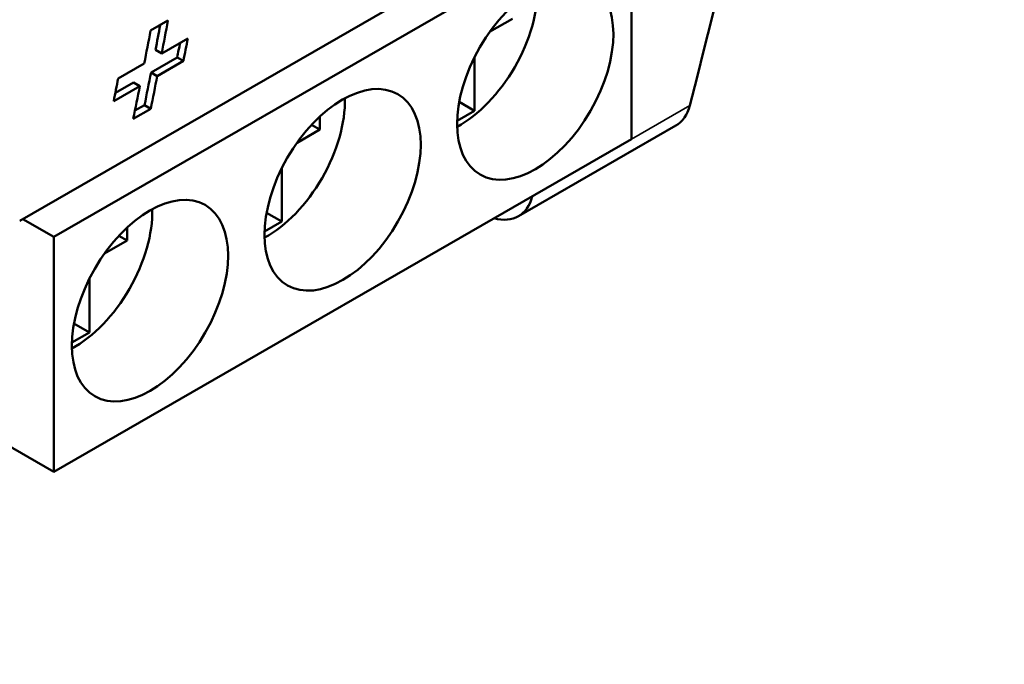
# Model space of a CAD drawing. Units: millimetres. Extents: x 163 to 719, y 36 to 564.
# Drawn here: x 523 to 546, y 44 to 59 of the extents above; entities that cross this region are included whole.
import ezdxf

# ---------------------------------------------------------------- set-up
doc = ezdxf.new("R2010")
doc.units = ezdxf.units.MM
doc.layers.add('Visible (ISO)', color=7, linetype='Continuous', lineweight=50)
doc.layers.add('Visible Narrow (ISO)', color=7, linetype='Continuous', lineweight=35)

msp = doc.modelspace()

# ---------------------------------------------------------------- linework, layer by layer
at = {"layer": 'Visible (ISO)'}
for p, q in [((523.404, 53.926), (537.051, 61.785)), ((524.196, 53.551), (537.666, 61.308)), ((537.666, 55.831), (537.666, 61.308)), ((526.454, 58.363), (526.86, 58.596)), ((534.358, 58.333), (534.891, 58.64)), ((526.713, 57.831), (527.324, 58.182)), ((526.713, 57.831), (526.569, 57.914)), ((527.076, 57.738), (526.466, 57.387)), ((527.221, 57.655), (526.61, 57.304)), ((527.221, 57.655), (527.076, 57.738)), ((534.007, 56.495), (534.007, 57.748)), ((525.699, 57.248), (526.308, 57.598)), ((526.61, 57.304), (526.466, 57.387)), ((526.06, 57.154), (525.633, 56.908)), ((526.205, 57.071), (526.06, 57.154)), ((526.205, 57.071), (525.596, 56.721)), ((534.007, 56.495), (533.649, 56.701)), ((526.458, 56.542), (526.052, 56.309)), ((526.314, 56.626), (526.09, 56.497)), ((526.458, 56.542), (526.314, 56.626)), ((533.601, 56.262), (534.007, 56.495)), ((530.401, 56.054), (530.401, 56.359)), ((529.868, 55.747), (530.401, 56.054)), ((530.401, 56.054), (530.207, 56.165)), ((538.7, 56.148), (535.029, 54.034)), ((524.196, 48.074), (537.666, 55.831)), ((529.517, 53.91), (529.517, 55.162)), ((523.474, 53.967), (524.196, 53.551)), ((529.517, 53.91), (529.159, 54.116)), ((525.911, 53.773), (525.911, 53.468)), ((529.111, 53.676), (529.517, 53.91)), ((524.196, 53.551), (524.196, 48.074)), ((525.911, 53.468), (525.717, 53.58)), ((525.911, 53.468), (525.378, 53.161)), ((525.027, 52.576), (525.027, 51.324)), ((525.027, 51.324), (524.669, 51.53)), ((525.027, 51.324), (524.621, 51.091)), ((524.196, 48.074), (522.332, 49.147))]:
    msp.add_line(p, q, dxfattribs=at)
for centre, major_axis, ratio, start_param, end_param in [((374.286, 201.098), (120.142, -208.63), 0.578093, 0.53249, 1.042173), ((351.658, 188.068), (120.142, -208.63), 0.578093, 0.53249, 1.042173), ((533.653, 58.254), (1.285, 2.231), 0.578093, 3.896454, 5.528324), ((359.841, 192.78), (120.05, -208.683), 0.578385, 0.588984, 0.593381), ((359.435, 192.546), (-120.05, 208.683), 0.578385, 3.730578, 3.734975), ((359.841, 192.78), (119.95, -208.509), 0.578385, 0.588817, 0.592147), ((360.451, 193.131), (119.95, -208.509), 0.578385, 0.585773, 0.587736), ((360.451, 193.131), (120.05, -208.683), 0.578385, 0.585943, 0.588982), ((359.841, 192.78), (119.95, -208.509), 0.578385, 0.581368, 0.585775), ((358.826, 192.196), (-120.05, 208.683), 0.578385, 3.727541, 3.73058), ((359.841, 192.78), (120.05, -208.683), 0.578385, 0.581541, 0.585945), ((359.435, 192.546), (-120.05, 208.683), 0.578385, 3.723135, 3.727539), ((529.163, 55.668), (1.285, 2.231), 0.578093, 3.896454, 5.528324), ((537.826, 57.664), (0.873, -1.517), 0.578093, 0, 0.53249), ((534.155, 55.55), (0.873, -1.517), 0.578093, 5.75203, 6.81434), ((524.673, 53.083), (1.285, 2.231), 0.578093, 3.896454, 5.528324)]:
    msp.add_ellipse(centre, major_axis=major_axis, ratio=ratio, start_param=start_param, end_param=end_param, dxfattribs=at)
for centre in [(535.421, 57.236), (530.931, 54.65), (526.441, 52.065)]:
    msp.add_ellipse(centre, major_axis=(1.285, 2.231), ratio=0.578093, dxfattribs=at)
at = {"layer": 'Visible Narrow (ISO)'}
msp.add_line((539.024, 56.614), (537.666, 55.832), dxfattribs=at)

doc.saveas('drawing.dxf')
